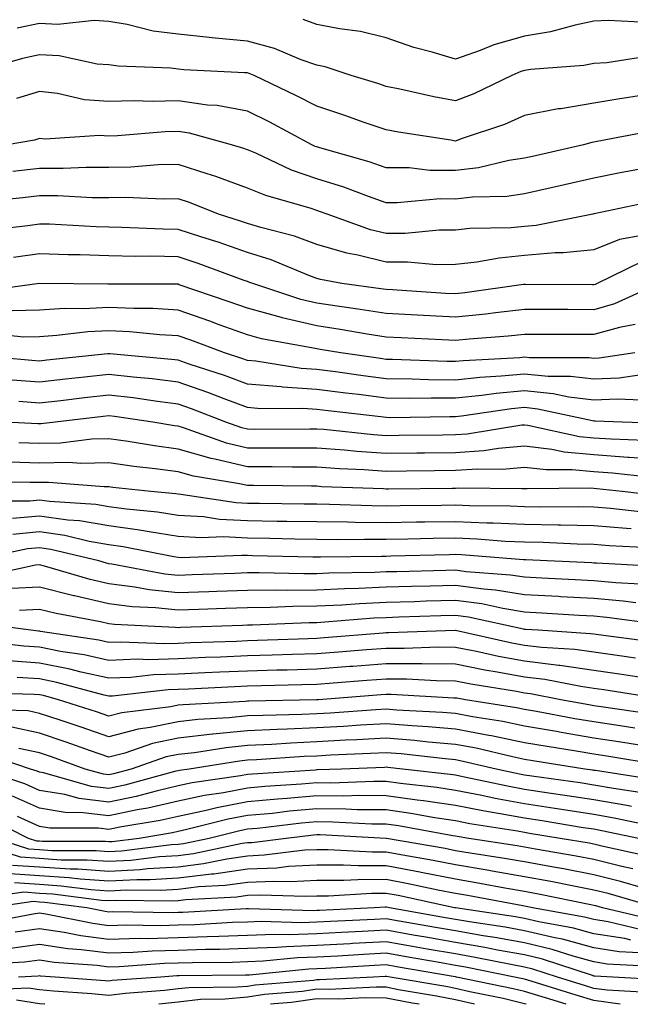
# Model space of a CAD drawing. Units: inches. Extents: x 1000163 to 1002803, y 7250378 to 7253018.
# Drawn here: x 1000755 to 1000843, y 7250378 to 7250520 of the extents above; entities that cross this region are included whole.
import ezdxf

# ---------------------------------------------------------------- set-up
doc = ezdxf.new("R2010")
doc.units = ezdxf.units.IN
doc.header["$MEASUREMENT"] = 0
doc.layers.add('Contour_10007250', color=7, linetype='Continuous', true_color=0x15198f)

msp = doc.modelspace()

# ---------------------------------------------------------------- linework, layer by layer
at = {"layer": 'Contour_10007250'}
for points in [[(1000845.38, 7250514.59, 2948), (1000839.89, 7250513.76, 2948), (1000838.05, 7250513.65, 2948), (1000836.6, 7250513.37, 2948), (1000828.89, 7250512.76, 2948), (1000828.05, 7250512.62, 2948), (1000827.5, 7250512.47, 2948), (1000826.22, 7250511.92, 2948), (1000820.71, 7250509.26, 2948), (1000818.05, 7250508.25, 2948), (1000814.95, 7250508.82, 2948), (1000810.03, 7250509.94, 2948), (1000808.05, 7250510.33, 2948), (1000806.87, 7250510.74, 2948), (1000803.02, 7250511.92, 2948), (1000799.28, 7250513.15, 2948), (1000798.05, 7250513.39, 2948), (1000795.79, 7250514.18, 2948), (1000791.95, 7250515.82, 2948), (1000788.05, 7250516.87, 2948), (1000783.42, 7250517.29, 2948), (1000782.56, 7250517.41, 2948), (1000778.05, 7250517.86, 2948), (1000774.46, 7250518.33, 2948), (1000770.7, 7250519.27, 2948), (1000768.05, 7250519.7, 2948), (1000765.97, 7250519.84, 2948), (1000760.7, 7250519.27, 2948), (1000758.05, 7250519.4, 2948), (1000754.86, 7250518.73, 2948)], [(1000856.61, 7250520.48, 2947), (1000850.15, 7250519.82, 2947), (1000848.05, 7250519.68, 2947), (1000845.71, 7250519.58, 2947), (1000840.12, 7250519.85, 2947), (1000838.05, 7250519.73, 2947), (1000835.32, 7250519.19, 2947), (1000831.77, 7250518.2, 2947), (1000828.05, 7250517.59, 2947), (1000823.61, 7250516.36, 2947), (1000821.65, 7250515.52, 2947), (1000818.05, 7250514.25, 2947), (1000814.71, 7250515.26, 2947), (1000812.07, 7250515.94, 2947), (1000808.05, 7250517.33, 2947), (1000804.38, 7250518.25, 2947), (1000801.35, 7250518.62, 2947), (1000798.05, 7250519.29, 2947), (1000796.1, 7250519.97, 2947)], [(1000845.21, 7250509.08, 2949), (1000841.47, 7250508.5, 2949), (1000838.05, 7250507.91, 2949), (1000833.25, 7250507.12, 2949), (1000832.88, 7250507.09, 2949), (1000828.05, 7250506.13, 2949), (1000825.13, 7250504.84, 2949), (1000818.91, 7250502.78, 2949), (1000818.05, 7250502.46, 2949), (1000817.4, 7250502.57, 2949), (1000809.86, 7250503.73, 2949), (1000808.05, 7250504.09, 2949), (1000804.76, 7250505.21, 2949), (1000802.24, 7250506.11, 2949), (1000798.05, 7250507.48, 2949), (1000795.13, 7250509, 2949), (1000789.01, 7250511.92, 2949), (1000788.33, 7250512.2, 2949), (1000788.05, 7250512.28, 2949), (1000787.65, 7250512.32, 2949), (1000778.87, 7250512.74, 2949), (1000778.05, 7250512.82, 2949), (1000777.01, 7250512.96, 2949), (1000769.39, 7250513.26, 2949), (1000768.05, 7250513.47, 2949), (1000766.4, 7250513.57, 2949), (1000760.88, 7250514.75, 2949), (1000758.05, 7250514.88, 2949), (1000755.61, 7250514.36, 2949), (1000748.45, 7250512.32, 2949)], [(1000846.13, 7250503.84, 2950), (1000838.51, 7250502.38, 2950), (1000838.05, 7250502.3, 2950), (1000837.73, 7250502.24, 2950), (1000836.54, 7250501.92, 2950), (1000829.62, 7250500.35, 2950), (1000828.05, 7250500, 2950), (1000825.79, 7250499.66, 2950), (1000821.38, 7250498.59, 2950), (1000818.05, 7250498.2, 2950), (1000814.37, 7250498.24, 2950), (1000811.39, 7250498.58, 2950), (1000808.05, 7250498.62, 2950), (1000805.6, 7250499.47, 2950), (1000798.49, 7250501.48, 2950), (1000798.05, 7250501.63, 2950), (1000797.83, 7250501.7, 2950), (1000797.36, 7250501.92, 2950), (1000791.31, 7250505.18, 2950), (1000788.05, 7250506.78, 2950), (1000783.71, 7250507.58, 2950), (1000782.32, 7250507.65, 2950), (1000778.05, 7250508.28, 2950), (1000774.31, 7250508.18, 2950), (1000771.7, 7250508.27, 2950), (1000768.05, 7250508.16, 2950), (1000764.54, 7250508.41, 2950), (1000760.64, 7250509.33, 2950), (1000758.05, 7250509.59, 2950), (1000754.72, 7250508.59, 2950)], [(1000844.47, 7250498.34, 2951), (1000842.06, 7250497.91, 2951), (1000838.05, 7250497.12, 2951), (1000833.81, 7250496.16, 2951), (1000831.85, 7250495.72, 2951), (1000828.05, 7250494.87, 2951), (1000825.48, 7250494.49, 2951), (1000820.52, 7250494.39, 2951), (1000818.05, 7250494.1, 2951), (1000815.84, 7250494.13, 2951), (1000809.68, 7250493.55, 2951), (1000808.05, 7250493.57, 2951), (1000805.51, 7250494.46, 2951), (1000801.94, 7250495.81, 2951), (1000798.05, 7250497.04, 2951), (1000794.42, 7250498.29, 2951), (1000789.27, 7250500.7, 2951), (1000788.05, 7250501.21, 2951), (1000787.52, 7250501.39, 2951), (1000785.75, 7250501.92, 2951), (1000779.72, 7250503.59, 2951), (1000778.05, 7250503.83, 2951), (1000776.18, 7250503.79, 2951), (1000769.33, 7250503.2, 2951), (1000768.05, 7250503.16, 2951), (1000766.71, 7250503.26, 2951), (1000758.87, 7250502.74, 2951), (1000758.05, 7250502.82, 2951), (1000757.36, 7250502.61, 2951), (1000753.38, 7250501.92, 2951)], [(1000846.28, 7250493.69, 2952), (1000838.1, 7250491.97, 2952), (1000838.05, 7250491.96, 2952), (1000838.02, 7250491.95, 2952), (1000837.87, 7250491.92, 2952), (1000829.69, 7250490.28, 2952), (1000828.05, 7250490.13, 2952), (1000826.08, 7250489.95, 2952), (1000820.13, 7250489.84, 2952), (1000818.05, 7250489.61, 2952), (1000815.73, 7250489.6, 2952), (1000810.82, 7250489.15, 2952), (1000808.05, 7250489.14, 2952), (1000805.81, 7250489.68, 2952), (1000799.54, 7250491.92, 2952), (1000798.46, 7250492.33, 2952), (1000798.05, 7250492.46, 2952), (1000797.23, 7250492.74, 2952), (1000790.72, 7250494.59, 2952), (1000788.05, 7250495.69, 2952), (1000783.49, 7250497.36, 2952), (1000782.25, 7250497.72, 2952), (1000778.05, 7250499.1, 2952), (1000775.17, 7250499.04, 2952), (1000771.26, 7250498.71, 2952), (1000768.05, 7250498.65, 2952), (1000764.79, 7250498.66, 2952), (1000761.48, 7250498.49, 2952), (1000758.05, 7250498.5, 2952), (1000754.21, 7250498.08, 2952)], [(1000844.97, 7250488.84, 2953), (1000841.71, 7250488.26, 2953), (1000838.05, 7250486.8, 2953), (1000833.64, 7250486.33, 2953), (1000832.46, 7250486.33, 2953), (1000828.05, 7250485.95, 2953), (1000824.37, 7250485.6, 2953), (1000821.13, 7250485, 2953), (1000818.05, 7250484.65, 2953), (1000815.33, 7250484.64, 2953), (1000811.14, 7250485.01, 2953), (1000808.05, 7250485, 2953), (1000803.97, 7250486, 2953), (1000802.42, 7250486.29, 2953), (1000798.05, 7250487.57, 2953), (1000794.87, 7250488.74, 2953), (1000789.97, 7250490, 2953), (1000788.05, 7250490.59, 2953), (1000787.06, 7250490.93, 2953), (1000783.9, 7250491.92, 2953), (1000779.72, 7250493.59, 2953), (1000778.05, 7250494.14, 2953), (1000775.88, 7250494.09, 2953), (1000770.47, 7250494.34, 2953), (1000768.05, 7250494.29, 2953), (1000765.67, 7250494.3, 2953), (1000760.69, 7250494.56, 2953), (1000758.05, 7250494.56, 2953), (1000755.67, 7250494.3, 2953), (1000749.82, 7250493.69, 2953)], [(1000844.92, 7250485.05, 2954), (1000838.51, 7250481.92, 2954), (1000838.2, 7250481.77, 2954), (1000838.05, 7250481.73, 2954), (1000837.86, 7250481.73, 2954), (1000828.19, 7250481.78, 2954), (1000828.05, 7250481.78, 2954), (1000827.89, 7250481.76, 2954), (1000819.41, 7250480.56, 2954), (1000818.05, 7250480.42, 2954), (1000816.62, 7250480.49, 2954), (1000808.98, 7250480.99, 2954), (1000808.05, 7250481.04, 2954), (1000807.29, 7250481.16, 2954), (1000801.69, 7250481.92, 2954), (1000798.61, 7250482.48, 2954), (1000798.05, 7250482.64, 2954), (1000796.91, 7250483.06, 2954), (1000791.47, 7250485.34, 2954), (1000788.05, 7250486.4, 2954), (1000783.96, 7250487.83, 2954), (1000781.32, 7250488.65, 2954), (1000778.05, 7250489.72, 2954), (1000775.9, 7250489.77, 2954), (1000769.96, 7250490.01, 2954), (1000768.05, 7250490.05, 2954), (1000766.23, 7250490.1, 2954), (1000759.51, 7250490.46, 2954), (1000758.05, 7250490.49, 2954), (1000756.39, 7250490.26, 2954), (1000750.41, 7250489.56, 2954)], [(1000847.43, 7250481.92, 2955), (1000840.99, 7250478.98, 2955), (1000838.05, 7250478.15, 2955), (1000834.29, 7250478.16, 2955), (1000831.8, 7250478.17, 2955), (1000828.05, 7250478.18, 2955), (1000823.84, 7250477.71, 2955), (1000822.45, 7250477.52, 2955), (1000818.05, 7250477.06, 2955), (1000813.44, 7250477.31, 2955), (1000812.6, 7250477.37, 2955), (1000808.05, 7250477.62, 2955), (1000804.33, 7250478.2, 2955), (1000801.36, 7250478.61, 2955), (1000798.05, 7250479.1, 2955), (1000795.76, 7250479.63, 2955), (1000788.82, 7250481.92, 2955), (1000788.27, 7250482.14, 2955), (1000788.05, 7250482.22, 2955), (1000787.59, 7250482.38, 2955), (1000780.94, 7250484.81, 2955), (1000778.05, 7250485.77, 2955), (1000774.12, 7250485.85, 2955), (1000771.97, 7250485.84, 2955), (1000768.05, 7250485.91, 2955), (1000763.92, 7250486.05, 2955), (1000762.2, 7250486.07, 2955), (1000758.05, 7250486.21, 2955), (1000754.31, 7250485.66, 2955)], [(1000843.97, 7250476, 2956), (1000841.73, 7250475.6, 2956), (1000838.05, 7250474.57, 2956), (1000835.39, 7250474.58, 2956), (1000830.7, 7250474.57, 2956), (1000828.05, 7250474.58, 2956), (1000825.66, 7250474.31, 2956), (1000820.03, 7250473.9, 2956), (1000818.05, 7250473.7, 2956), (1000816.17, 7250473.8, 2956), (1000810.22, 7250474.09, 2956), (1000808.05, 7250474.21, 2956), (1000805.34, 7250474.63, 2956), (1000801.42, 7250475.29, 2956), (1000798.05, 7250475.8, 2956), (1000793.09, 7250476.96, 2956), (1000792.96, 7250477.01, 2956), (1000788.05, 7250478.36, 2956), (1000785.43, 7250479.3, 2956), (1000778.22, 7250481.75, 2956), (1000778.05, 7250481.81, 2956), (1000767.94, 7250481.81, 2956), (1000758.06, 7250481.91, 2956), (1000749.26, 7250480.71, 2956)], [(1000843.96, 7250471.92, 2957), (1000838.8, 7250471.17, 2957), (1000838.05, 7250471.13, 2957), (1000837.35, 7250471.22, 2957), (1000828.75, 7250471.22, 2957), (1000828.05, 7250471.29, 2957), (1000827.35, 7250471.22, 2957), (1000819.18, 7250470.79, 2957), (1000818.05, 7250470.67, 2957), (1000816.82, 7250470.69, 2957), (1000808.99, 7250470.98, 2957), (1000808.05, 7250470.99, 2957), (1000807.23, 7250471.1, 2957), (1000801.51, 7250471.92, 2957), (1000798.55, 7250472.42, 2957), (1000798.05, 7250472.5, 2957), (1000797.3, 7250472.67, 2957), (1000790.08, 7250473.95, 2957), (1000788.05, 7250474.51, 2957), (1000783.99, 7250475.98, 2957), (1000782.62, 7250476.49, 2957), (1000778.05, 7250478.1, 2957), (1000774.43, 7250478.3, 2957), (1000771.67, 7250478.3, 2957), (1000768.05, 7250478.47, 2957), (1000764.41, 7250478.28, 2957), (1000761.66, 7250478.31, 2957), (1000758.05, 7250478.08, 2957), (1000754.13, 7250478, 2957)], [(1000844.89, 7250468.76, 2958), (1000841.68, 7250468.29, 2958), (1000838.05, 7250468.12, 2958), (1000834.66, 7250468.53, 2958), (1000831.44, 7250468.53, 2958), (1000828.05, 7250468.86, 2958), (1000824.68, 7250468.55, 2958), (1000821.59, 7250468.38, 2958), (1000818.05, 7250468.01, 2958), (1000814.19, 7250468.06, 2958), (1000811.82, 7250468.15, 2958), (1000808.05, 7250468.2, 2958), (1000804.75, 7250468.62, 2958), (1000800.78, 7250469.19, 2958), (1000798.05, 7250469.54, 2958), (1000795.82, 7250469.69, 2958), (1000789.26, 7250470.71, 2958), (1000788.05, 7250470.81, 2958), (1000787.24, 7250471.11, 2958), (1000784.75, 7250471.92, 2958), (1000779.88, 7250473.75, 2958), (1000778.05, 7250474.39, 2958), (1000775.44, 7250474.53, 2958), (1000771.11, 7250474.98, 2958), (1000768.05, 7250475.12, 2958), (1000765.01, 7250474.96, 2958), (1000760.54, 7250474.41, 2958), (1000758.05, 7250474.26, 2958), (1000755.76, 7250474.21, 2958), (1000750.83, 7250474.7, 2958)], [(1000844.87, 7250465.1, 2959), (1000841.39, 7250465.26, 2959), (1000838.05, 7250465.1, 2959), (1000834.43, 7250465.54, 2959), (1000832.17, 7250466.04, 2959), (1000828.05, 7250466.44, 2959), (1000823.92, 7250466.05, 2959), (1000821.89, 7250465.76, 2959), (1000818.05, 7250465.37, 2959), (1000814.56, 7250465.41, 2959), (1000811.49, 7250465.36, 2959), (1000808.05, 7250465.4, 2959), (1000804.07, 7250465.9, 2959), (1000802.24, 7250466.11, 2959), (1000798.05, 7250466.66, 2959), (1000793.13, 7250467, 2959), (1000792.94, 7250467.03, 2959), (1000788.05, 7250467.42, 2959), (1000784.77, 7250468.64, 2959), (1000779.67, 7250470.3, 2959), (1000778.05, 7250470.87, 2959), (1000777.1, 7250470.97, 2959), (1000768.2, 7250471.77, 2959), (1000768.05, 7250471.79, 2959), (1000767.9, 7250471.77, 2959), (1000759.1, 7250470.87, 2959), (1000758.05, 7250470.75, 2959), (1000756.96, 7250470.83, 2959), (1000748.37, 7250471.6, 2959)], [(1000847.85, 7250461.72, 2960), (1000842.14, 7250461.92, 2960), (1000838.23, 7250462.1, 2960), (1000838.05, 7250462.09, 2960), (1000837.85, 7250462.12, 2960), (1000829.96, 7250463.83, 2960), (1000828.05, 7250464.03, 2960), (1000826.13, 7250463.84, 2960), (1000818.93, 7250462.8, 2960), (1000818.05, 7250462.71, 2960), (1000817.25, 7250462.72, 2960), (1000808.71, 7250462.58, 2960), (1000808.05, 7250462.59, 2960), (1000807.28, 7250462.69, 2960), (1000799.69, 7250463.56, 2960), (1000798.05, 7250463.78, 2960), (1000796.06, 7250463.91, 2960), (1000790, 7250463.87, 2960), (1000788.05, 7250464.03, 2960), (1000784.68, 7250465.29, 2960), (1000782.34, 7250466.21, 2960), (1000778.05, 7250467.7, 2960), (1000774.29, 7250468.16, 2960), (1000771.57, 7250468.4, 2960), (1000768.05, 7250468.8, 2960), (1000764.54, 7250468.41, 2960), (1000761.83, 7250468.14, 2960), (1000758.05, 7250467.71, 2960), (1000754.12, 7250467.99, 2960)], [(1000845.42, 7250459.29, 2961), (1000840.51, 7250459.46, 2961), (1000838.05, 7250459.63, 2961), (1000835.95, 7250459.82, 2961), (1000828.5, 7250461.47, 2961), (1000828.05, 7250461.52, 2961), (1000827.62, 7250461.49, 2961), (1000819.75, 7250460.22, 2961), (1000818.05, 7250460.1, 2961), (1000816.21, 7250460.08, 2961), (1000809.97, 7250460, 2961), (1000808.05, 7250459.97, 2961), (1000806.22, 7250460.09, 2961), (1000799.1, 7250460.87, 2961), (1000798.05, 7250460.94, 2961), (1000797.07, 7250460.94, 2961), (1000789.08, 7250460.89, 2961), (1000788.05, 7250460.9, 2961), (1000787.23, 7250461.1, 2961), (1000784.92, 7250461.92, 2961), (1000779.99, 7250463.86, 2961), (1000778.05, 7250464.54, 2961), (1000775.07, 7250464.9, 2961), (1000771.55, 7250465.42, 2961), (1000768.05, 7250465.82, 2961), (1000764.53, 7250465.44, 2961), (1000761.16, 7250465.03, 2961), (1000758.05, 7250464.67, 2961), (1000755.07, 7250464.9, 2961)], [(1000848.05, 7250456.48, 2962), (1000843.12, 7250456.85, 2962), (1000842.99, 7250456.86, 2962), (1000838.05, 7250457.2, 2962), (1000833.73, 7250457.6, 2962), (1000831.98, 7250457.99, 2962), (1000828.05, 7250458.46, 2962), (1000824.28, 7250458.15, 2962), (1000822.16, 7250457.81, 2962), (1000818.05, 7250457.53, 2962), (1000813.61, 7250457.48, 2962), (1000812.51, 7250457.46, 2962), (1000808.05, 7250457.41, 2962), (1000803.83, 7250457.7, 2962), (1000802.08, 7250457.89, 2962), (1000798.05, 7250458.19, 2962), (1000794.33, 7250458.2, 2962), (1000791.78, 7250458.19, 2962), (1000788.05, 7250458.2, 2962), (1000785.04, 7250458.91, 2962), (1000778.85, 7250461.12, 2962), (1000778.05, 7250461.34, 2962), (1000777.54, 7250461.41, 2962), (1000774.42, 7250461.92, 2962), (1000768.87, 7250462.74, 2962), (1000768.05, 7250462.84, 2962), (1000767.23, 7250462.74, 2962), (1000760.34, 7250461.92, 2962), (1000758.3, 7250461.67, 2962), (1000758.05, 7250461.67, 2962), (1000757.81, 7250461.68, 2962), (1000753.17, 7250461.92, 2962)], [(1000845.95, 7250454.02, 2963), (1000840.73, 7250454.6, 2963), (1000838.05, 7250454.77, 2963), (1000834.9, 7250455.07, 2963), (1000831.17, 7250455.04, 2963), (1000828.05, 7250455.41, 2963), (1000824.84, 7250455.13, 2963), (1000821.3, 7250455.17, 2963), (1000818.05, 7250454.95, 2963), (1000815.06, 7250454.91, 2963), (1000811.01, 7250454.88, 2963), (1000808.05, 7250454.84, 2963), (1000804.92, 7250455.05, 2963), (1000801.32, 7250455.19, 2963), (1000798.05, 7250455.44, 2963), (1000794.52, 7250455.45, 2963), (1000791.61, 7250455.48, 2963), (1000788.05, 7250455.49, 2963), (1000783.36, 7250456.61, 2963), (1000782.83, 7250456.7, 2963), (1000778.05, 7250458.06, 2963), (1000774.64, 7250458.51, 2963), (1000770.83, 7250459.14, 2963), (1000768.05, 7250459.52, 2963), (1000765.59, 7250459.46, 2963), (1000761.07, 7250458.9, 2963), (1000758.05, 7250458.85, 2963), (1000755.06, 7250458.93, 2963)], [(1000847.45, 7250451.32, 2964), (1000842.14, 7250451.92, 2964), (1000838.45, 7250452.32, 2964), (1000838.05, 7250452.35, 2964), (1000837.57, 7250452.4, 2964), (1000828.43, 7250452.3, 2964), (1000828.05, 7250452.34, 2964), (1000827.66, 7250452.31, 2964), (1000818.53, 7250452.4, 2964), (1000818.05, 7250452.36, 2964), (1000817.61, 7250452.36, 2964), (1000808.41, 7250452.28, 2964), (1000808.05, 7250452.27, 2964), (1000807.67, 7250452.3, 2964), (1000798.76, 7250452.63, 2964), (1000798.05, 7250452.69, 2964), (1000797.28, 7250452.69, 2964), (1000788.92, 7250452.79, 2964), (1000788.05, 7250452.79, 2964), (1000786.91, 7250453.06, 2964), (1000780.28, 7250454.15, 2964), (1000778.05, 7250454.78, 2964), (1000774.75, 7250455.22, 2964), (1000771.68, 7250455.55, 2964), (1000768.05, 7250456.06, 2964), (1000764, 7250455.97, 2964), (1000762.24, 7250456.11, 2964), (1000758.05, 7250456.03, 2964), (1000753.82, 7250456.15, 2964)], [(1000845.1, 7250448.97, 2965), (1000840.48, 7250449.49, 2965), (1000838.05, 7250449.69, 2965), (1000835.87, 7250449.74, 2965), (1000830.29, 7250449.68, 2965), (1000828.05, 7250449.72, 2965), (1000825.95, 7250449.82, 2965), (1000820.1, 7250449.87, 2965), (1000818.05, 7250449.96, 2965), (1000816.05, 7250449.92, 2965), (1000810.1, 7250449.87, 2965), (1000808.05, 7250449.84, 2965), (1000805.99, 7250449.86, 2965), (1000799.91, 7250450.06, 2965), (1000798.05, 7250450.09, 2965), (1000796.25, 7250450.12, 2965), (1000789.78, 7250450.19, 2965), (1000788.05, 7250450.22, 2965), (1000786.43, 7250450.3, 2965), (1000778.46, 7250451.51, 2965), (1000778.05, 7250451.53, 2965), (1000777.72, 7250451.59, 2965), (1000774.14, 7250451.92, 2965), (1000768.66, 7250452.53, 2965), (1000768.05, 7250452.6, 2965), (1000767.38, 7250452.59, 2965), (1000759.37, 7250453.24, 2965), (1000758.05, 7250453.22, 2965), (1000756.72, 7250453.25, 2965), (1000749.39, 7250453.26, 2965)], [(1000843.41, 7250446.56, 2966), (1000842.73, 7250446.6, 2966), (1000838.05, 7250447, 2966), (1000833.22, 7250447.09, 2966), (1000832.88, 7250447.09, 2966), (1000828.05, 7250447.17, 2966), (1000823.51, 7250447.38, 2966), (1000822.58, 7250447.39, 2966), (1000818.05, 7250447.57, 2966), (1000813.64, 7250447.51, 2966), (1000812.47, 7250447.5, 2966), (1000808.05, 7250447.42, 2966), (1000803.59, 7250447.46, 2966), (1000802.47, 7250447.5, 2966), (1000798.05, 7250447.55, 2966), (1000793.75, 7250447.62, 2966), (1000792.34, 7250447.63, 2966), (1000788.05, 7250447.71, 2966), (1000784.05, 7250447.92, 2966), (1000781.7, 7250448.27, 2966), (1000778.05, 7250448.49, 2966), (1000775.08, 7250448.95, 2966), (1000770.59, 7250449.38, 2966), (1000768.05, 7250449.73, 2966), (1000766.17, 7250450.05, 2966), (1000759.49, 7250450.48, 2966), (1000758.05, 7250450.69, 2966), (1000756.68, 7250450.55, 2966), (1000749.41, 7250450.56, 2966)], [(1000846.17, 7250443.8, 2967), (1000840.24, 7250444.11, 2967), (1000838.05, 7250444.29, 2967), (1000835.63, 7250444.34, 2967), (1000830.71, 7250444.58, 2967), (1000828.05, 7250444.63, 2967), (1000825.22, 7250444.75, 2967), (1000821.19, 7250445.06, 2967), (1000818.05, 7250445.2, 2967), (1000814.83, 7250445.14, 2967), (1000811.18, 7250445.05, 2967), (1000808.05, 7250445, 2967), (1000804.94, 7250445.03, 2967), (1000801.11, 7250444.98, 2967), (1000798.05, 7250445.01, 2967), (1000794.91, 7250445.06, 2967), (1000791.27, 7250445.14, 2967), (1000788.05, 7250445.2, 2967), (1000784.59, 7250445.38, 2967), (1000781.38, 7250445.25, 2967), (1000778.05, 7250445.46, 2967), (1000773.86, 7250446.11, 2967), (1000772.51, 7250446.38, 2967), (1000768.05, 7250447, 2967), (1000763.84, 7250447.71, 2967), (1000762.15, 7250447.82, 2967), (1000758.05, 7250448.39, 2967), (1000754.15, 7250448.02, 2967)], [(1000847.24, 7250441.11, 2968), (1000838.39, 7250441.58, 2968), (1000838.05, 7250441.61, 2968), (1000837.76, 7250441.63, 2968), (1000831.3, 7250441.92, 2968), (1000828.2, 7250442.07, 2968), (1000828.05, 7250442.07, 2968), (1000827.89, 7250442.08, 2968), (1000818.92, 7250442.79, 2968), (1000818.05, 7250442.83, 2968), (1000817.16, 7250442.81, 2968), (1000808.72, 7250442.59, 2968), (1000808.05, 7250442.58, 2968), (1000807.39, 7250442.58, 2968), (1000798.59, 7250442.46, 2968), (1000798.05, 7250442.47, 2968), (1000797.49, 7250442.48, 2968), (1000788.81, 7250442.68, 2968), (1000788.05, 7250442.69, 2968), (1000787.24, 7250442.73, 2968), (1000778.52, 7250442.39, 2968), (1000778.05, 7250442.42, 2968), (1000777.46, 7250442.51, 2968), (1000770.11, 7250443.98, 2968), (1000768.05, 7250444.27, 2968), (1000765.22, 7250444.75, 2968), (1000761.72, 7250445.59, 2968), (1000758.05, 7250446.11, 2968), (1000754.23, 7250445.74, 2968)], [(1000844.71, 7250438.58, 2969), (1000841.2, 7250438.77, 2969), (1000838.05, 7250439.05, 2969), (1000835.34, 7250439.21, 2969), (1000830.55, 7250439.42, 2969), (1000828.05, 7250439.57, 2969), (1000826.01, 7250439.88, 2969), (1000819.6, 7250440.37, 2969), (1000818.05, 7250440.58, 2969), (1000816.66, 7250440.53, 2969), (1000809.6, 7250440.37, 2969), (1000808.05, 7250440.33, 2969), (1000806.38, 7250440.25, 2969), (1000799.81, 7250440.16, 2969), (1000798.05, 7250440.07, 2969), (1000796.18, 7250440.05, 2969), (1000789.77, 7250440.2, 2969), (1000788.05, 7250440.19, 2969), (1000786.25, 7250440.12, 2969), (1000780.07, 7250439.9, 2969), (1000778.05, 7250439.82, 2969), (1000776.16, 7250440.03, 2969), (1000768.51, 7250441.46, 2969), (1000768.05, 7250441.52, 2969), (1000767.73, 7250441.6, 2969), (1000766.62, 7250441.92, 2969), (1000759.71, 7250443.58, 2969), (1000758.05, 7250443.81, 2969), (1000756.32, 7250443.65, 2969), (1000748.19, 7250441.92, 2969)], [(1000844.1, 7250435.87, 2970), (1000842.25, 7250436.12, 2970), (1000838.05, 7250436.49, 2970), (1000833.2, 7250436.77, 2970), (1000832.91, 7250436.78, 2970), (1000828.05, 7250437.06, 2970), (1000823.85, 7250437.72, 2970), (1000822.12, 7250437.85, 2970), (1000818.05, 7250438.4, 2970), (1000814.43, 7250438.3, 2970), (1000811.73, 7250438.24, 2970), (1000808.05, 7250438.13, 2970), (1000804.08, 7250437.95, 2970), (1000802.05, 7250437.92, 2970), (1000798.05, 7250437.72, 2970), (1000793.81, 7250437.68, 2970), (1000792.25, 7250437.72, 2970), (1000788.05, 7250437.68, 2970), (1000783.65, 7250437.52, 2970), (1000782.49, 7250437.48, 2970), (1000778.05, 7250437.31, 2970), (1000773.9, 7250437.77, 2970), (1000771.81, 7250438.16, 2970), (1000768.05, 7250438.63, 2970), (1000765.37, 7250439.24, 2970), (1000758.78, 7250441.19, 2970), (1000758.05, 7250441.37, 2970), (1000757.46, 7250441.33, 2970), (1000750.24, 7250439.73, 2970)], [(1000847.18, 7250432.79, 2971), (1000839.91, 7250433.78, 2971), (1000838.05, 7250433.94, 2971), (1000835.91, 7250434.06, 2971), (1000830.54, 7250434.41, 2971), (1000828.05, 7250434.56, 2971), (1000824.92, 7250435.05, 2971), (1000821.85, 7250435.72, 2971), (1000818.05, 7250436.24, 2971), (1000813.86, 7250436.11, 2971), (1000812.18, 7250436.05, 2971), (1000808.05, 7250435.93, 2971), (1000804.21, 7250435.76, 2971), (1000801.68, 7250435.55, 2971), (1000798.05, 7250435.38, 2971), (1000794.62, 7250435.35, 2971), (1000791.34, 7250435.21, 2971), (1000788.05, 7250435.17, 2971), (1000784.91, 7250435.06, 2971), (1000781.05, 7250434.92, 2971), (1000778.05, 7250434.81, 2971), (1000774.81, 7250435.16, 2971), (1000771.45, 7250435.32, 2971), (1000768.05, 7250435.74, 2971), (1000763.09, 7250436.88, 2971), (1000763.02, 7250436.89, 2971), (1000758.05, 7250438.16, 2971), (1000754.07, 7250437.94, 2971)], [(1000846.38, 7250430.25, 2972), (1000838.69, 7250431.28, 2972), (1000838.05, 7250431.37, 2972), (1000837.56, 7250431.43, 2972), (1000830.01, 7250431.92, 2972), (1000828.18, 7250432.05, 2972), (1000828.05, 7250432.05, 2972), (1000827.89, 7250432.08, 2972), (1000819.93, 7250433.8, 2972), (1000818.05, 7250434.06, 2972), (1000815.97, 7250434, 2972), (1000809.92, 7250433.8, 2972), (1000808.05, 7250433.74, 2972), (1000806.31, 7250433.66, 2972), (1000799.21, 7250433.08, 2972), (1000798.05, 7250433.02, 2972), (1000796.96, 7250433.01, 2972), (1000788.81, 7250432.68, 2972), (1000788.05, 7250432.67, 2972), (1000787.33, 7250432.64, 2972), (1000778.45, 7250432.32, 2972), (1000778.05, 7250432.3, 2972), (1000777.62, 7250432.35, 2972), (1000768.88, 7250432.75, 2972), (1000768.05, 7250432.85, 2972), (1000766.84, 7250433.13, 2972), (1000760.46, 7250434.33, 2972), (1000758.05, 7250434.94, 2972), (1000755.19, 7250434.78, 2972)], [(1000844.05, 7250427.92, 2973), (1000841.74, 7250428.23, 2973), (1000838.05, 7250428.76, 2973), (1000835.28, 7250429.15, 2973), (1000830.52, 7250429.45, 2973), (1000828.05, 7250429.75, 2973), (1000826.21, 7250430.08, 2973), (1000818.09, 7250431.88, 2973), (1000818.05, 7250431.89, 2973), (1000818.02, 7250431.89, 2973), (1000808.43, 7250431.54, 2973), (1000808.05, 7250431.54, 2973), (1000807.64, 7250431.51, 2973), (1000799.13, 7250430.84, 2973), (1000798.05, 7250430.75, 2973), (1000796.84, 7250430.71, 2973), (1000789.53, 7250430.44, 2973), (1000788.05, 7250430.4, 2973), (1000786.46, 7250430.33, 2973), (1000779.86, 7250430.11, 2973), (1000778.05, 7250430.04, 2973), (1000776.11, 7250429.98, 2973), (1000769.74, 7250430.23, 2973), (1000768.05, 7250430.17, 2973), (1000766.62, 7250430.49, 2973), (1000758.22, 7250431.75, 2973), (1000758.05, 7250431.78, 2973), (1000757.92, 7250431.79, 2973), (1000756.83, 7250431.92, 2973), (1000749.06, 7250432.93, 2973)], [(1000844.85, 7250425.12, 2974), (1000841.75, 7250425.62, 2974), (1000838.05, 7250426.15, 2974), (1000833.14, 7250426.83, 2974), (1000832.99, 7250426.86, 2974), (1000828.05, 7250427.46, 2974), (1000824.29, 7250428.16, 2974), (1000821.12, 7250428.85, 2974), (1000818.05, 7250429.46, 2974), (1000815.61, 7250429.48, 2974), (1000810.67, 7250429.3, 2974), (1000808.05, 7250429.32, 2974), (1000805.23, 7250429.1, 2974), (1000801.18, 7250428.79, 2974), (1000798.05, 7250428.53, 2974), (1000794.56, 7250428.43, 2974), (1000791.64, 7250428.33, 2974), (1000788.05, 7250428.22, 2974), (1000784.18, 7250428.05, 2974), (1000781.99, 7250427.98, 2974), (1000778.05, 7250427.82, 2974), (1000773.81, 7250427.68, 2974), (1000772.22, 7250427.75, 2974), (1000768.05, 7250427.59, 2974), (1000764.51, 7250428.38, 2974), (1000761.08, 7250428.89, 2974), (1000758.05, 7250429.49, 2974), (1000755.78, 7250429.65, 2974), (1000749.59, 7250430.38, 2974)], [(1000847.99, 7250421.98, 2975), (1000839.47, 7250423.34, 2975), (1000838.05, 7250423.54, 2975), (1000836.17, 7250423.8, 2975), (1000830.95, 7250424.82, 2975), (1000828.05, 7250425.16, 2975), (1000824.07, 7250425.9, 2975), (1000822.32, 7250426.19, 2975), (1000818.05, 7250427.03, 2975), (1000813.21, 7250427.08, 2975), (1000812.9, 7250427.07, 2975), (1000808.05, 7250427.11, 2975), (1000803.25, 7250426.72, 2975), (1000802.83, 7250426.7, 2975), (1000798.05, 7250426.32, 2975), (1000793.77, 7250426.2, 2975), (1000792.3, 7250426.17, 2975), (1000788.05, 7250426.04, 2975), (1000784.09, 7250425.88, 2975), (1000781.9, 7250425.77, 2975), (1000778.05, 7250425.6, 2975), (1000774.49, 7250425.48, 2975), (1000771.26, 7250425.13, 2975), (1000768.05, 7250425.02, 2975), (1000764.08, 7250425.89, 2975), (1000762.46, 7250426.33, 2975), (1000758.05, 7250427.2, 2975), (1000753.64, 7250427.51, 2975)], [(1000846.03, 7250419.9, 2976), (1000839.09, 7250420.88, 2976), (1000838.05, 7250421.04, 2976), (1000837.3, 7250421.17, 2976), (1000833.29, 7250421.92, 2976), (1000828.9, 7250422.77, 2976), (1000828.05, 7250422.88, 2976), (1000826.88, 7250423.09, 2976), (1000820.29, 7250424.16, 2976), (1000818.05, 7250424.6, 2976), (1000815.34, 7250424.63, 2976), (1000810.99, 7250424.86, 2976), (1000808.05, 7250424.89, 2976), (1000805.3, 7250424.67, 2976), (1000800.43, 7250424.3, 2976), (1000798.05, 7250424.11, 2976), (1000795.92, 7250424.05, 2976), (1000790.05, 7250423.92, 2976), (1000788.05, 7250423.86, 2976), (1000786.18, 7250423.79, 2976), (1000779.57, 7250423.44, 2976), (1000778.05, 7250423.38, 2976), (1000776.63, 7250423.34, 2976), (1000768.58, 7250422.45, 2976), (1000768.05, 7250422.43, 2976), (1000767.4, 7250422.57, 2976), (1000760.55, 7250424.42, 2976), (1000758.05, 7250424.91, 2976), (1000754.84, 7250425.13, 2976)], [(1000843.96, 7250417.83, 2977), (1000841.84, 7250418.13, 2977), (1000838.05, 7250418.71, 2977), (1000835.31, 7250419.18, 2977), (1000829.75, 7250420.22, 2977), (1000828.05, 7250420.52, 2977), (1000826.89, 7250420.76, 2977), (1000819.53, 7250421.92, 2977), (1000818.26, 7250422.13, 2977), (1000818.05, 7250422.16, 2977), (1000817.81, 7250422.16, 2977), (1000808.79, 7250422.66, 2977), (1000808.05, 7250422.67, 2977), (1000807.35, 7250422.62, 2977), (1000798.3, 7250421.92, 2977), (1000798.07, 7250421.9, 2977), (1000798.05, 7250421.9, 2977), (1000798.03, 7250421.9, 2977), (1000788.26, 7250421.71, 2977), (1000788.05, 7250421.7, 2977), (1000787.8, 7250421.67, 2977), (1000778.78, 7250421.19, 2977), (1000778.05, 7250421.11, 2977), (1000777.02, 7250420.89, 2977), (1000769.93, 7250420.04, 2977), (1000768.05, 7250419.55, 2977), (1000766.29, 7250420.16, 2977), (1000760.81, 7250421.92, 2977), (1000758.64, 7250422.51, 2977), (1000758.05, 7250422.62, 2977), (1000757.3, 7250422.67, 2977), (1000749.05, 7250422.92, 2977)], [(1000844.62, 7250415.35, 2978), (1000841.92, 7250415.79, 2978), (1000838.05, 7250416.37, 2978), (1000833.31, 7250417.18, 2978), (1000832.66, 7250417.31, 2978), (1000828.05, 7250418.12, 2978), (1000824.9, 7250418.77, 2978), (1000820.51, 7250419.46, 2978), (1000818.05, 7250419.92, 2978), (1000816.2, 7250420.07, 2978), (1000809.55, 7250420.42, 2978), (1000808.05, 7250420.54, 2978), (1000806.59, 7250420.46, 2978), (1000799.98, 7250419.99, 2978), (1000798.05, 7250419.88, 2978), (1000795.91, 7250419.78, 2978), (1000790.31, 7250419.66, 2978), (1000788.05, 7250419.57, 2978), (1000785.43, 7250419.3, 2978), (1000780.9, 7250419.07, 2978), (1000778.05, 7250418.75, 2978), (1000774.04, 7250417.91, 2978), (1000772.28, 7250417.69, 2978), (1000768.05, 7250416.58, 2978), (1000764.09, 7250417.96, 2978), (1000761.02, 7250418.95, 2978), (1000758.05, 7250419.95, 2978), (1000756.42, 7250420.29, 2978), (1000749.48, 7250420.49, 2978)], [(1000847.44, 7250412.53, 2979), (1000839.9, 7250413.77, 2979), (1000838.05, 7250414.05, 2979), (1000835.48, 7250414.49, 2979), (1000831.28, 7250415.15, 2979), (1000828.05, 7250415.72, 2979), (1000823.27, 7250416.7, 2979), (1000822.9, 7250416.77, 2979), (1000818.05, 7250417.69, 2979), (1000814.15, 7250418.02, 2979), (1000811.82, 7250418.15, 2979), (1000808.05, 7250418.45, 2979), (1000804.37, 7250418.24, 2979), (1000801.91, 7250418.06, 2979), (1000798.05, 7250417.86, 2979), (1000793.79, 7250417.66, 2979), (1000792.34, 7250417.63, 2979), (1000788.05, 7250417.44, 2979), (1000783.07, 7250416.94, 2979), (1000783.03, 7250416.94, 2979), (1000778.05, 7250416.38, 2979), (1000774.36, 7250415.61, 2979), (1000770.35, 7250414.22, 2979), (1000768.05, 7250413.62, 2979), (1000765.44, 7250414.53, 2979), (1000761.93, 7250415.8, 2979), (1000758.05, 7250417.1, 2979), (1000754.08, 7250417.95, 2979)], [(1000846.56, 7250410.43, 2980), (1000838.27, 7250411.7, 2980), (1000838.05, 7250411.73, 2980), (1000837.88, 7250411.75, 2980), (1000836.73, 7250411.92, 2980), (1000829.24, 7250413.11, 2980), (1000828.05, 7250413.32, 2980), (1000826.29, 7250413.68, 2980), (1000821.04, 7250414.91, 2980), (1000818.05, 7250415.47, 2980), (1000814.16, 7250415.81, 2980), (1000812.16, 7250416.03, 2980), (1000808.05, 7250416.36, 2980), (1000803.85, 7250416.12, 2980), (1000802.19, 7250416.06, 2980), (1000798.05, 7250415.83, 2980), (1000794.31, 7250415.66, 2980), (1000791.6, 7250415.47, 2980), (1000788.05, 7250415.31, 2980), (1000784.97, 7250415, 2980), (1000780.41, 7250414.28, 2980), (1000778.05, 7250414.02, 2980), (1000776.31, 7250413.66, 2980), (1000771.29, 7250411.92, 2980), (1000768.74, 7250411.23, 2980), (1000768.05, 7250411.08, 2980), (1000767.31, 7250411.18, 2980), (1000764.63, 7250411.92, 2980), (1000759.8, 7250413.67, 2980), (1000758.05, 7250414.25, 2980), (1000755.08, 7250414.89, 2980)], [(1000844.66, 7250408.53, 2981), (1000840.86, 7250409.11, 2981), (1000838.05, 7250409.61, 2981), (1000836.05, 7250409.92, 2981), (1000829.08, 7250410.89, 2981), (1000828.05, 7250411.05, 2981), (1000827.32, 7250411.19, 2981), (1000823.93, 7250411.92, 2981), (1000819.16, 7250413.03, 2981), (1000818.05, 7250413.25, 2981), (1000816.6, 7250413.37, 2981), (1000810.23, 7250414.1, 2981), (1000808.05, 7250414.27, 2981), (1000805.82, 7250414.15, 2981), (1000800.04, 7250413.91, 2981), (1000798.05, 7250413.8, 2981), (1000796.24, 7250413.73, 2981), (1000789.37, 7250413.24, 2981), (1000788.05, 7250413.18, 2981), (1000786.91, 7250413.06, 2981), (1000779.63, 7250411.92, 2981), (1000778.26, 7250411.71, 2981), (1000778.05, 7250411.68, 2981), (1000777.74, 7250411.61, 2981), (1000770.37, 7250409.6, 2981), (1000768.05, 7250409.11, 2981), (1000765.55, 7250409.42, 2981), (1000758.62, 7250411.35, 2981), (1000758.05, 7250411.45, 2981), (1000757.73, 7250411.6, 2981), (1000756.74, 7250411.92, 2981), (1000750.23, 7250414.1, 2981)], [(1000843.47, 7250406.5, 2982), (1000842.78, 7250406.65, 2982), (1000838.05, 7250407.48, 2982), (1000834.2, 7250408.07, 2982), (1000831.52, 7250408.45, 2982), (1000828.05, 7250408.98, 2982), (1000825.56, 7250409.43, 2982), (1000819.15, 7250410.82, 2982), (1000818.05, 7250411.03, 2982), (1000817.28, 7250411.15, 2982), (1000810.41, 7250411.92, 2982), (1000808.29, 7250412.16, 2982), (1000808.05, 7250412.18, 2982), (1000807.81, 7250412.16, 2982), (1000801.63, 7250411.92, 2982), (1000798.18, 7250411.79, 2982), (1000798.05, 7250411.79, 2982), (1000797.9, 7250411.77, 2982), (1000788.79, 7250411.18, 2982), (1000788.05, 7250411.11, 2982), (1000787.05, 7250410.92, 2982), (1000780.06, 7250409.91, 2982), (1000778.05, 7250409.49, 2982), (1000774.88, 7250408.75, 2982), (1000772.01, 7250407.96, 2982), (1000768.05, 7250407.13, 2982), (1000763.8, 7250407.67, 2982), (1000761.72, 7250408.25, 2982), (1000758.05, 7250408.85, 2982), (1000755.94, 7250409.81, 2982), (1000749.51, 7250411.92, 2982)], [(1000846.23, 7250403.74, 2983), (1000840.97, 7250404.84, 2983), (1000838.05, 7250405.35, 2983), (1000833.99, 7250405.98, 2983), (1000832.38, 7250406.25, 2983), (1000828.05, 7250406.9, 2983), (1000823.8, 7250407.67, 2983), (1000821.88, 7250408.09, 2983), (1000818.05, 7250408.83, 2983), (1000815.37, 7250409.24, 2983), (1000810.14, 7250409.83, 2983), (1000808.05, 7250410.12, 2983), (1000806.27, 7250410.14, 2983), (1000800.07, 7250409.9, 2983), (1000798.05, 7250409.92, 2983), (1000795.85, 7250409.72, 2983), (1000790.59, 7250409.38, 2983), (1000788.05, 7250409.14, 2983), (1000784.62, 7250408.49, 2983), (1000781.88, 7250408.09, 2983), (1000778.05, 7250407.3, 2983), (1000773.68, 7250406.29, 2983), (1000772.15, 7250406.02, 2983), (1000768.05, 7250405.16, 2983), (1000764.34, 7250405.63, 2983), (1000761.77, 7250405.64, 2983), (1000758.05, 7250406.26, 2983), (1000754.15, 7250408.02, 2983)], [(1000844.45, 7250401.92, 2984), (1000839.16, 7250403.03, 2984), (1000838.05, 7250403.23, 2984), (1000836.51, 7250403.46, 2984), (1000830.58, 7250404.45, 2984), (1000828.05, 7250404.83, 2984), (1000824.5, 7250405.47, 2984), (1000822.01, 7250405.88, 2984), (1000818.05, 7250406.64, 2984), (1000813.46, 7250407.33, 2984), (1000812.53, 7250407.44, 2984), (1000808.05, 7250408.07, 2984), (1000804.23, 7250408.1, 2984), (1000801.96, 7250408.01, 2984), (1000798.05, 7250408.04, 2984), (1000793.79, 7250407.66, 2984), (1000792.4, 7250407.57, 2984), (1000788.05, 7250407.17, 2984), (1000783.63, 7250406.34, 2984), (1000782.08, 7250405.95, 2984), (1000778.05, 7250405.1, 2984), (1000775.46, 7250404.51, 2984), (1000769.66, 7250403.53, 2984), (1000768.05, 7250403.19, 2984), (1000766.59, 7250403.38, 2984), (1000759.54, 7250403.41, 2984), (1000758.05, 7250403.66, 2984), (1000754.88, 7250405.09, 2984)], [(1000845.53, 7250399.4, 2985), (1000839.17, 7250400.8, 2985), (1000838.05, 7250401.07, 2985), (1000837.34, 7250401.21, 2985), (1000833.15, 7250401.92, 2985), (1000828.77, 7250402.64, 2985), (1000828.05, 7250402.75, 2985), (1000827.03, 7250402.94, 2985), (1000820.16, 7250404.03, 2985), (1000818.05, 7250404.44, 2985), (1000815.08, 7250404.89, 2985), (1000811.64, 7250405.51, 2985), (1000808.05, 7250406.03, 2985), (1000803.91, 7250406.06, 2985), (1000802.27, 7250406.14, 2985), (1000798.05, 7250406.17, 2985), (1000794.14, 7250405.83, 2985), (1000791.66, 7250405.53, 2985), (1000788.05, 7250405.2, 2985), (1000785.29, 7250404.68, 2985), (1000779.31, 7250403.18, 2985), (1000778.05, 7250402.92, 2985), (1000777.24, 7250402.73, 2985), (1000772.42, 7250401.92, 2985), (1000768.53, 7250401.44, 2985), (1000768.05, 7250401.42, 2985), (1000767.58, 7250401.45, 2985), (1000758.49, 7250401.48, 2985), (1000758.05, 7250401.5, 2985), (1000757.66, 7250401.53, 2985), (1000756.47, 7250401.92, 2985), (1000750.85, 7250404.72, 2985)], [(1000843.67, 7250397.54, 2986), (1000842.09, 7250397.88, 2986), (1000838.05, 7250398.86, 2986), (1000835.49, 7250399.36, 2986), (1000829.61, 7250400.36, 2986), (1000828.05, 7250400.65, 2986), (1000826.97, 7250400.84, 2986), (1000819.99, 7250401.92, 2986), (1000818.31, 7250402.18, 2986), (1000818.05, 7250402.24, 2986), (1000817.68, 7250402.29, 2986), (1000809.86, 7250403.73, 2986), (1000808.05, 7250403.98, 2986), (1000805.98, 7250403.99, 2986), (1000800.4, 7250404.27, 2986), (1000798.05, 7250404.29, 2986), (1000795.87, 7250404.1, 2986), (1000789.5, 7250403.37, 2986), (1000788.05, 7250403.23, 2986), (1000786.95, 7250403.02, 2986), (1000782.55, 7250401.92, 2986), (1000778.84, 7250401.13, 2986), (1000778.05, 7250401.04, 2986), (1000777.11, 7250400.98, 2986), (1000769.88, 7250400.09, 2986), (1000768.05, 7250400, 2986), (1000766.25, 7250400.12, 2986), (1000759.83, 7250400.14, 2986), (1000758.05, 7250400.25, 2986), (1000756.5, 7250400.37, 2986), (1000751.71, 7250401.92, 2986)], [(1000845.21, 7250394.76, 2987), (1000841.86, 7250395.73, 2987), (1000838.05, 7250396.67, 2987), (1000833.65, 7250397.52, 2987), (1000832.22, 7250397.75, 2987), (1000828.05, 7250398.52, 2987), (1000825.15, 7250399.02, 2987), (1000820.17, 7250399.8, 2987), (1000818.05, 7250400.15, 2987), (1000816.58, 7250400.45, 2987), (1000808.11, 7250401.92, 2987), (1000808.06, 7250401.93, 2987), (1000798.55, 7250402.42, 2987), (1000798.05, 7250402.42, 2987), (1000797.59, 7250402.38, 2987), (1000793.63, 7250401.92, 2987), (1000788.67, 7250401.3, 2987), (1000788.05, 7250401.29, 2987), (1000787.31, 7250401.18, 2987), (1000780.29, 7250399.68, 2987), (1000778.05, 7250399.41, 2987), (1000775.38, 7250399.25, 2987), (1000771.22, 7250398.75, 2987), (1000768.05, 7250398.58, 2987), (1000764.92, 7250398.8, 2987), (1000761.17, 7250398.8, 2987), (1000758.05, 7250399, 2987), (1000755.34, 7250399.21, 2987), (1000748.58, 7250401.39, 2987)], [(1000847.16, 7250391.92, 2988), (1000840.09, 7250393.96, 2988), (1000838.05, 7250394.47, 2988), (1000834.9, 7250395.07, 2988), (1000831.83, 7250395.7, 2988), (1000828.05, 7250396.4, 2988), (1000823.34, 7250397.21, 2988), (1000822.65, 7250397.32, 2988), (1000818.05, 7250398.09, 2988), (1000814.86, 7250398.73, 2988), (1000810.49, 7250399.48, 2988), (1000808.05, 7250399.95, 2988), (1000806.07, 7250399.94, 2988), (1000799.68, 7250400.29, 2988), (1000798.05, 7250400.29, 2988), (1000796.33, 7250400.2, 2988), (1000790.49, 7250399.48, 2988), (1000788.05, 7250399.38, 2988), (1000785.08, 7250398.95, 2988), (1000781.73, 7250398.24, 2988), (1000778.05, 7250397.79, 2988), (1000773.66, 7250397.53, 2988), (1000772.57, 7250397.4, 2988), (1000768.05, 7250397.16, 2988), (1000763.6, 7250397.47, 2988), (1000762.49, 7250397.48, 2988), (1000758.05, 7250397.75, 2988), (1000754.16, 7250398.03, 2988)], [(1000846.38, 7250390.25, 2989), (1000839.29, 7250391.92, 2989), (1000838.32, 7250392.19, 2989), (1000838.05, 7250392.26, 2989), (1000837.62, 7250392.35, 2989), (1000830.03, 7250393.9, 2989), (1000828.05, 7250394.27, 2989), (1000825.21, 7250394.76, 2989), (1000821.57, 7250395.44, 2989), (1000818.05, 7250396.02, 2989), (1000813.13, 7250397, 2989), (1000812.93, 7250397.04, 2989), (1000808.05, 7250397.96, 2989), (1000804.09, 7250397.96, 2989), (1000801.9, 7250398.07, 2989), (1000798.05, 7250398.05, 2989), (1000793.99, 7250397.86, 2989), (1000792.32, 7250397.65, 2989), (1000788.05, 7250397.48, 2989), (1000783.2, 7250396.77, 2989), (1000782.89, 7250396.76, 2989), (1000778.05, 7250396.17, 2989), (1000774.04, 7250395.93, 2989), (1000772.08, 7250395.95, 2989), (1000768.05, 7250395.74, 2989), (1000763.94, 7250396.03, 2989), (1000762.36, 7250396.23, 2989), (1000758.05, 7250396.5, 2989), (1000753.11, 7250396.86, 2989)], [(1000844.89, 7250388.76, 2990), (1000840.08, 7250389.89, 2990), (1000838.05, 7250390.21, 2990), (1000836.7, 7250390.57, 2990), (1000829.18, 7250391.92, 2990), (1000828.25, 7250392.12, 2990), (1000828.05, 7250392.14, 2990), (1000827.78, 7250392.19, 2990), (1000819.8, 7250393.67, 2990), (1000818.05, 7250393.96, 2990), (1000815.51, 7250394.46, 2990), (1000811.47, 7250395.34, 2990), (1000808.05, 7250395.98, 2990), (1000804, 7250395.97, 2990), (1000801.98, 7250395.85, 2990), (1000798.05, 7250395.83, 2990), (1000794.32, 7250395.65, 2990), (1000791.86, 7250395.73, 2990), (1000788.05, 7250395.57, 2990), (1000784.86, 7250395.11, 2990), (1000781.05, 7250394.92, 2990), (1000778.05, 7250394.55, 2990), (1000775.57, 7250394.4, 2990), (1000770.59, 7250394.46, 2990), (1000768.05, 7250394.32, 2990), (1000765.47, 7250394.5, 2990), (1000761.18, 7250395.05, 2990), (1000758.05, 7250395.25, 2990), (1000754.46, 7250395.51, 2990)], [(1000843.39, 7250387.26, 2991), (1000842.5, 7250387.47, 2991), (1000838.05, 7250388.18, 2991), (1000835.11, 7250388.98, 2991), (1000830.09, 7250389.88, 2991), (1000828.05, 7250390.36, 2991), (1000826.73, 7250390.6, 2991), (1000818.08, 7250391.89, 2991), (1000818.05, 7250391.9, 2991), (1000818.03, 7250391.9, 2991), (1000817.91, 7250391.92, 2991), (1000809.8, 7250393.67, 2991), (1000808.05, 7250394, 2991), (1000805.97, 7250394, 2991), (1000799.74, 7250393.61, 2991), (1000798.05, 7250393.6, 2991), (1000796.45, 7250393.52, 2991), (1000789.88, 7250393.75, 2991), (1000788.05, 7250393.67, 2991), (1000786.53, 7250393.44, 2991), (1000779.19, 7250393.06, 2991), (1000778.05, 7250392.93, 2991), (1000777.1, 7250392.87, 2991), (1000769.09, 7250392.96, 2991), (1000768.05, 7250392.91, 2991), (1000767, 7250392.97, 2991), (1000760, 7250393.87, 2991), (1000758.05, 7250393.99, 2991), (1000755.81, 7250394.16, 2991), (1000749.37, 7250393.24, 2991)], [(1000844.55, 7250385.42, 2992), (1000841.69, 7250385.56, 2992), (1000838.05, 7250386.14, 2992), (1000833.52, 7250387.39, 2992), (1000832.39, 7250387.58, 2992), (1000828.05, 7250388.61, 2992), (1000825.25, 7250389.12, 2992), (1000820.08, 7250389.89, 2992), (1000818.05, 7250390.24, 2992), (1000816.62, 7250390.49, 2992), (1000808.53, 7250391.92, 2992), (1000808.14, 7250392.01, 2992), (1000808.05, 7250392.02, 2992), (1000807.95, 7250392.02, 2992), (1000806.32, 7250391.92, 2992), (1000798.44, 7250391.53, 2992), (1000798.05, 7250391.51, 2992), (1000797.62, 7250391.49, 2992), (1000788.21, 7250391.76, 2992), (1000788.05, 7250391.76, 2992), (1000787.88, 7250391.75, 2992), (1000778.72, 7250391.25, 2992), (1000778.05, 7250391.23, 2992), (1000777.34, 7250391.21, 2992), (1000768.65, 7250391.32, 2992), (1000768.05, 7250391.3, 2992), (1000767.51, 7250391.38, 2992), (1000764.87, 7250391.92, 2992), (1000758.82, 7250392.69, 2992), (1000758.05, 7250392.74, 2992), (1000757.16, 7250392.81, 2992), (1000750.93, 7250391.92, 2992)], [(1000846.51, 7250383.46, 2993), (1000839.94, 7250383.81, 2993), (1000838.05, 7250384.11, 2993), (1000835.03, 7250384.94, 2993), (1000832.04, 7250385.91, 2993), (1000828.05, 7250386.86, 2993), (1000823.76, 7250387.63, 2993), (1000822.08, 7250387.89, 2993), (1000818.05, 7250388.58, 2993), (1000815.21, 7250389.08, 2993), (1000809.96, 7250390.01, 2993), (1000808.05, 7250390.34, 2993), (1000806.38, 7250390.25, 2993), (1000800.03, 7250389.94, 2993), (1000798.05, 7250389.82, 2993), (1000795.88, 7250389.75, 2993), (1000790.04, 7250389.93, 2993), (1000788.05, 7250389.85, 2993), (1000785.91, 7250389.78, 2993), (1000780.49, 7250389.48, 2993), (1000778.05, 7250389.4, 2993), (1000775.46, 7250389.33, 2993), (1000770.57, 7250389.4, 2993), (1000768.05, 7250389.32, 2993), (1000765.76, 7250389.63, 2993), (1000758.96, 7250391.01, 2993), (1000758.05, 7250391.15, 2993), (1000757.15, 7250391.02, 2993), (1000750.28, 7250389.69, 2993)], [(1000847.67, 7250381.54, 2994), (1000840.77, 7250381.92, 2994), (1000838.19, 7250382.06, 2994), (1000838.05, 7250382.08, 2994), (1000837.84, 7250382.13, 2994), (1000830.63, 7250384.5, 2994), (1000828.05, 7250385.11, 2994), (1000824.15, 7250385.82, 2994), (1000822.32, 7250386.19, 2994), (1000818.05, 7250386.92, 2994), (1000813.8, 7250387.67, 2994), (1000811.98, 7250387.99, 2994), (1000808.05, 7250388.68, 2994), (1000804.62, 7250388.49, 2994), (1000801.62, 7250388.35, 2994), (1000798.05, 7250388.14, 2994), (1000794.14, 7250388.01, 2994), (1000791.89, 7250388.08, 2994), (1000788.05, 7250387.94, 2994), (1000783.93, 7250387.8, 2994), (1000782.26, 7250387.71, 2994), (1000778.05, 7250387.57, 2994), (1000773.58, 7250387.45, 2994), (1000772.5, 7250387.47, 2994), (1000768.05, 7250387.34, 2994), (1000764, 7250387.87, 2994), (1000761.61, 7250388.36, 2994), (1000758.05, 7250388.88, 2994), (1000754.54, 7250388.41, 2994)], [(1000845.83, 7250379.7, 2995), (1000839.94, 7250380.03, 2995), (1000838.05, 7250380.3, 2995), (1000836.81, 7250380.68, 2995), (1000832.77, 7250381.92, 2995), (1000829.21, 7250383.08, 2995), (1000828.05, 7250383.36, 2995), (1000826.29, 7250383.68, 2995), (1000820.9, 7250384.77, 2995), (1000818.05, 7250385.27, 2995), (1000814, 7250385.97, 2995), (1000812.39, 7250386.26, 2995), (1000808.05, 7250387.02, 2995), (1000803.22, 7250386.75, 2995), (1000802.86, 7250386.73, 2995), (1000798.05, 7250386.46, 2995), (1000793.66, 7250386.31, 2995), (1000792.32, 7250386.19, 2995), (1000788.05, 7250386.03, 2995), (1000784.08, 7250385.89, 2995), (1000782.01, 7250385.88, 2995), (1000778.05, 7250385.74, 2995), (1000774.33, 7250385.64, 2995), (1000771.59, 7250385.46, 2995), (1000768.05, 7250385.35, 2995), (1000764.1, 7250385.87, 2995), (1000762.14, 7250386.01, 2995), (1000758.05, 7250386.63, 2995), (1000753.9, 7250386.07, 2995)], [(1000841.82, 7250378, 2996), (1000838.05, 7250378.54, 2996), (1000835.46, 7250379.33, 2996), (1000828.5, 7250381.47, 2996), (1000828.05, 7250381.61, 2996), (1000827.8, 7250381.67, 2996), (1000826.58, 7250381.92, 2996), (1000819.5, 7250383.37, 2996), (1000818.05, 7250383.61, 2996), (1000816, 7250383.97, 2996), (1000810.97, 7250384.84, 2996), (1000808.05, 7250385.36, 2996), (1000804.8, 7250385.17, 2996), (1000801.08, 7250384.95, 2996), (1000798.05, 7250384.78, 2996), (1000795.28, 7250384.69, 2996), (1000790.34, 7250384.21, 2996), (1000788.05, 7250384.12, 2996), (1000785.92, 7250384.05, 2996), (1000780.11, 7250383.98, 2996), (1000778.05, 7250383.91, 2996), (1000776.11, 7250383.86, 2996), (1000769.53, 7250383.4, 2996), (1000768.05, 7250383.37, 2996), (1000766.39, 7250383.58, 2996), (1000760.18, 7250384.05, 2996), (1000758.05, 7250384.36, 2996), (1000755.9, 7250384.07, 2996), (1000749.87, 7250383.74, 2996)], [(1000834.06, 7250378, 2997), (1000831.05, 7250378.92, 2997), (1000828.05, 7250379.84, 2997), (1000826.38, 7250380.25, 2997), (1000818.21, 7250381.92, 2997), (1000818.08, 7250381.95, 2997), (1000818.05, 7250381.95, 2997), (1000818.01, 7250381.96, 2997), (1000809.55, 7250383.42, 2997), (1000808.05, 7250383.69, 2997), (1000806.37, 7250383.6, 2997), (1000799.3, 7250383.17, 2997), (1000798.05, 7250383.1, 2997), (1000796.91, 7250383.06, 2997), (1000788.35, 7250382.22, 2997), (1000788.05, 7250382.2, 2997), (1000787.77, 7250382.2, 2997), (1000778.23, 7250382.1, 2997), (1000778.05, 7250382.09, 2997), (1000777.88, 7250382.09, 2997), (1000775.55, 7250381.92, 2997), (1000768.56, 7250381.41, 2997), (1000768.05, 7250381.35, 2997), (1000767.53, 7250381.4, 2997), (1000760.31, 7250381.92, 2997), (1000758.21, 7250382.08, 2997), (1000758.05, 7250382.1, 2997), (1000757.89, 7250382.08, 2997), (1000755.01, 7250381.92, 2997)], [(1000828.29, 7250378, 2998), (1000828.05, 7250378.07, 2998), (1000824.95, 7250378.82, 2998), (1000820.16, 7250379.81, 2998), (1000818.05, 7250380.29, 2998), (1000816.7, 7250380.57, 2998), (1000808.67, 7250381.92, 2998), (1000808.14, 7250382.01, 2998), (1000808.05, 7250382.03, 2998), (1000807.94, 7250382.03, 2998), (1000806.24, 7250381.92, 2998), (1000798.46, 7250381.51, 2998), (1000798.05, 7250381.52, 2998), (1000797.58, 7250381.45, 2998), (1000789.19, 7250380.78, 2998), (1000788.05, 7250380.58, 2998), (1000786.58, 7250380.45, 2998), (1000779.59, 7250380.38, 2998), (1000778.05, 7250380.21, 2998), (1000776.11, 7250379.98, 2998), (1000770.4, 7250379.57, 2998), (1000768.05, 7250379.26, 2998), (1000765.62, 7250379.49, 2998), (1000760.08, 7250379.89, 2998), (1000758.05, 7250380.07, 2998), (1000756.46, 7250380.33, 2998), (1000749.92, 7250380.05, 2998)], [(1000820.8, 7250378, 2999), (1000818.05, 7250378.63, 2999), (1000815.32, 7250379.19, 2999), (1000809.86, 7250380.11, 2999), (1000808.05, 7250380.46, 2999), (1000806.61, 7250380.48, 2999), (1000799.84, 7250380.13, 2999), (1000798.05, 7250380.16, 2999), (1000796, 7250379.87, 2999), (1000790.54, 7250379.43, 2999), (1000788.05, 7250379.01, 2999), (1000784.85, 7250378.72, 2999), (1000781.29, 7250378.68, 2999), (1000778.05, 7250378.33, 2999), (1000775.27, 7250378, 2999)], [(1000758.84, 7250378, 2999), (1000758.05, 7250378.07, 2999), (1000754.74, 7250378.61, 2999)], [(1000812.81, 7250378, 3000), (1000811.8, 7250378.17, 3000), (1000808.05, 7250378.89, 3000), (1000805.08, 7250378.95, 3000), (1000801.22, 7250378.75, 3000), (1000798.05, 7250378.8, 3000), (1000794.41, 7250378.28, 3000), (1000791.89, 7250378.08, 3000), (1000791.4, 7250378, 3000)]]:
    msp.add_polyline3d(points, dxfattribs=at)

doc.saveas('drawing.dxf')
